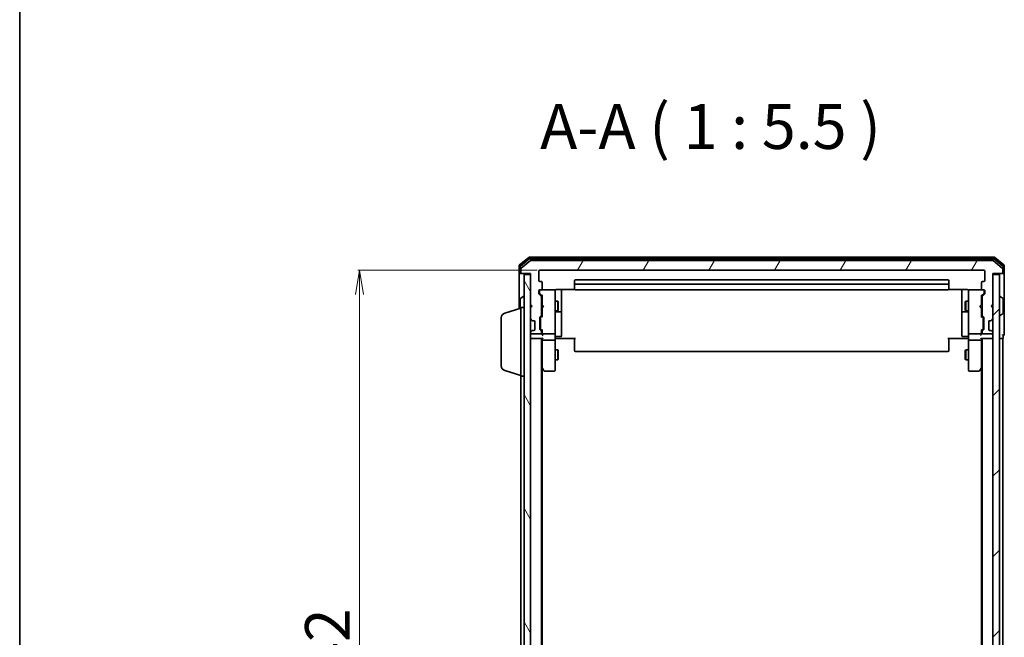
# Model space of a CAD drawing. Units: millimetres. Extents: x 7 to 7486, y 4 to 1550.
# Drawn here: x 213 to 515, y 981 to 1170 of the extents above; entities that cross this region are included whole.
import ezdxf

# ---------------------------------------------------------------- set-up
doc = ezdxf.new("R2010")
doc.units = ezdxf.units.MM
doc.header["$LTSCALE"] = 0.5
doc.layers.get('Defpoints').update_dxf_attribs({"lineweight": 25})
for name, color, linetype, lineweight in [('Border (ISO)', 7, 'Continuous', 35), ('Dimension (ISO)', 7, 'Continuous', 18), ('Hatch (ISO)', 1, 'Continuous', 18), ('Symbol (ISO)', 7, 'Continuous', 18), ('Visible (ISO)', 7, 'Continuous', 35)]:
    doc.layers.add(name, color=color, linetype=linetype, lineweight=lineweight)
doc.styles.add('Note Text (TK)', font='MS PGothic.ttf')
doc.dimstyles.new('Default - Method 1b (TK)', dxfattribs={"dimscale": 0.5, "dimtxt": 2.5, "dimasz": 2.5, "dimexe": 1, "dimexo": 1.5, "dimgap": 1, "dimtad": 1, "dimdsep": 46, "dimtxsty": 'Note Text (TK)', "dimblk": 'OPEN', "dimcen": 0.09, "dimdle": 5, "dimclrd": 100, "dimclre": 100, "dimclrt": 7, "dimadec": 1, "dimazin": 1, "dimtfac": 1, "dimtmove": 0, "dimatfit": 3, "dimldrblk": 'OPEN', "dimfxl": 1, "dimtolj": 1, "dimlwd": -1, "dimlwe": -1, "dimarcsym": 0})

# ---------------------------------------------------------------- blocks, each defined once
blk = doc.blocks.new('Borders tk図枠')
at = {"layer": 'Border (ISO)'}
blk.add_line((14.5, 289), (14.5, 8), dxfattribs=at)
blk = doc.blocks.new('_Open')
at = {"color": 0, "linetype": 'ByBlock', "lineweight": -2}
for p, q in [((-1, 0.167), (0, 0)), ((-1, -0.167), (0, 0)), ((0, 0), (-1, 0))]:
    blk.add_line(p, q, dxfattribs=at)
blk = doc.blocks.new('*D40')
at = {"layer": 'Defpoints', "color": 0}
for p in [(372.5, 1093.44), (317.11, 851.44), (372.5, 851.44)]:
    blk.add_point(p, dxfattribs=at)
at = {"layer": 'Dimension (ISO)', "color": 100}
for p, q in [((371.75, 1093.44), (316.61, 1093.44)), ((317.11, 1085.94), (317.11, 858.94)), ((371.75, 851.44), (316.61, 851.44))]:
    blk.add_line(p, q, dxfattribs=at)
at = {"layer": 'Dimension (ISO)', "color": 100, "xscale": 7.5, "yscale": 7.5, "zscale": 7.5}
for p, rotation in [((317.11, 1093.44), 90), ((317.11, 851.44), 270)]:
    blk.add_blockref('_Open', p, dxfattribs=dict(at, rotation=rotation))
at = {"layer": 'Dimension (ISO)', "color": 7, "insert": (307.26, 958.51), "char_height": 1.25, "attachment_point": 4, "rotation": 90, "style": 'Note Text (TK)'}
blk.add_mtext('\\A1;\\fMS PGothic|b0|i0;{\\H13.6950;242}', dxfattribs=at)

msp = doc.modelspace()

# ---------------------------------------------------------------- hatches: boundary and pattern name
at = {"layer": 'Hatch (ISO)'}
h = msp.add_hatch(dxfattribs=at)
h.set_pattern_fill('ANSI31', color=256, scale=139.7, angle=14.999978, style=0)
h.set_pattern_definition([(60, (133, -40), (-15.12297, 8.73126), [])])
edge = h.paths.add_edge_path()
edge.add_ellipse((514.3967, 1092.7361), major_axis=(0.3, 0), ratio=1, start_angle=270, end_angle=360)
edge.add_line((514.6967, 1092.7361), (514.6967, 1093.7956))
edge.add_ellipse((514.3967, 1093.7956), major_axis=(0, 0.3), ratio=1, start_angle=270, end_angle=320.194429)
edge.add_line((514.5887, 1094.026), (511.7801, 1096.3666))
edge.add_ellipse((511.5881, 1096.1361), major_axis=(-0.2305, 0.1921), ratio=1, start_angle=270, end_angle=309.805571)
edge.add_line((511.5881, 1096.4361), (369.8053, 1096.4361))
edge.add_ellipse((369.8053, 1096.1361), major_axis=(-0.3, 0), ratio=1, start_angle=270, end_angle=309.805571)
edge.add_line((369.6132, 1096.3666), (366.8046, 1094.026))
edge.add_ellipse((366.9967, 1093.7956), major_axis=(-0.2305, -0.1921), ratio=1, start_angle=270, end_angle=320.194429)
edge.add_line((366.6967, 1093.7956), (366.6967, 1092.7361))
edge.add_ellipse((366.9967, 1092.7361), major_axis=(0, -0.3), ratio=1, start_angle=270, end_angle=360)
edge.add_line((366.9967, 1092.4361), (369.6967, 1092.4361))
edge.add_line((369.6967, 1092.4361), (369.6967, 1082.9361))
edge.add_line((369.6967, 1082.9361), (370.1967, 1082.4361))
edge.add_line((370.1967, 1082.4361), (369.6967, 1081.9361))
edge.add_line((369.6967, 1081.9361), (369.6967, 1078.5604))
edge.add_ellipse((369.9967, 1078.5604), major_axis=(0, -0.3), ratio=1, start_angle=270, end_angle=315)
edge.add_line((369.7845, 1078.3482), (370.1088, 1078.024))
edge.add_ellipse((370.3209, 1078.2361), major_axis=(0.2121, -0.2121), ratio=1, start_angle=270, end_angle=315)
edge.add_line((370.3209, 1077.9361), (370.6967, 1077.9361))
edge.add_ellipse((370.6967, 1077.6361), major_axis=(0.3, 0), ratio=1, start_angle=0, end_angle=90, ccw=False)
edge.add_line((370.9967, 1077.6361), (370.9967, 1075.2361))
edge.add_ellipse((370.6967, 1075.2361), major_axis=(0, -0.3), ratio=1, start_angle=0, end_angle=90, ccw=False)
edge.add_line((370.6967, 1074.9361), (370.3209, 1074.9361))
edge.add_ellipse((370.3209, 1074.6361), major_axis=(-0.3, 0), ratio=1, start_angle=270, end_angle=315)
edge.add_line((370.1088, 1074.8482), (369.7845, 1074.524))
edge.add_ellipse((369.9967, 1074.3118), major_axis=(-0.2121, -0.2121), ratio=1, start_angle=270, end_angle=315)
edge.add_line((369.6967, 1074.3118), (369.6967, 1074.2361))
edge.add_ellipse((369.9967, 1074.2361), major_axis=(0, -0.3), ratio=1, start_angle=270, end_angle=360)
edge.add_line((369.9967, 1073.9361), (372.6967, 1073.9361))
edge.add_ellipse((372.6967, 1074.2361), major_axis=(0.3, 0), ratio=1, start_angle=270, end_angle=360)
edge.add_line((372.9967, 1074.2361), (372.9967, 1074.6118))
edge.add_ellipse((372.6967, 1074.6118), major_axis=(0, 0.3), ratio=1, start_angle=270, end_angle=315)
edge.add_line((372.9088, 1074.824), (372.5845, 1075.1482))
edge.add_ellipse((372.7967, 1075.3604), major_axis=(-0.2121, 0.2121), ratio=1, start_angle=45, end_angle=90, ccw=False)
edge.add_line((372.4967, 1075.3604), (372.4967, 1078.8618))
edge.add_ellipse((372.7967, 1078.8618), major_axis=(0, 0.3), ratio=1, start_angle=45, end_angle=90, ccw=False)
edge.add_line((372.5845, 1079.074), (372.9088, 1079.3982))
edge.add_ellipse((372.6967, 1079.6104), major_axis=(0.2121, 0.2121), ratio=1, start_angle=270, end_angle=315)
edge.add_line((372.9967, 1079.6104), (372.9967, 1085.2618))
edge.add_ellipse((372.6967, 1085.2618), major_axis=(0, 0.3), ratio=1, start_angle=270, end_angle=315)
edge.add_line((372.9088, 1085.474), (372.2845, 1086.0982))
edge.add_ellipse((372.4967, 1086.3104), major_axis=(-0.2121, 0.2121), ratio=1, start_angle=45, end_angle=90, ccw=False)
edge.add_line((372.1967, 1086.3104), (372.1967, 1087.1361))
edge.add_ellipse((372.4967, 1087.1361), major_axis=(0, 0.3), ratio=1, start_angle=0, end_angle=90, ccw=False)
edge.add_line((372.4967, 1087.4361), (372.8967, 1087.4361))
edge.add_ellipse((372.8967, 1087.7361), major_axis=(0.3, 0), ratio=1, start_angle=270, end_angle=360)
edge.add_line((373.1967, 1087.7361), (373.1967, 1089.6361))
edge.add_ellipse((372.8967, 1089.6361), major_axis=(0, 0.3), ratio=1, start_angle=270, end_angle=360)
edge.add_line((372.8967, 1089.9361), (372.4967, 1089.9361))
edge.add_ellipse((372.4967, 1090.2361), major_axis=(-0.3, 0), ratio=1, start_angle=0, end_angle=90, ccw=False)
edge.add_line((372.1967, 1090.2361), (372.1967, 1093.1361))
edge.add_ellipse((372.4967, 1093.1361), major_axis=(0, 0.3), ratio=1, start_angle=0, end_angle=90, ccw=False)
edge.add_line((372.4967, 1093.4361), (508.8967, 1093.4361))
edge.add_ellipse((508.8967, 1093.1361), major_axis=(0.3, 0), ratio=1, start_angle=0, end_angle=90, ccw=False)
edge.add_line((509.1967, 1093.1361), (509.1967, 1090.2361))
edge.add_ellipse((508.8967, 1090.2361), major_axis=(0, -0.3), ratio=1, start_angle=0, end_angle=90, ccw=False)
edge.add_line((508.8967, 1089.9361), (508.4967, 1089.9361))
edge.add_ellipse((508.4967, 1089.6361), major_axis=(-0.3, 0), ratio=1, start_angle=270, end_angle=360)
edge.add_line((508.1967, 1089.6361), (508.1967, 1087.7361))
edge.add_ellipse((508.4967, 1087.7361), major_axis=(0, -0.3), ratio=1, start_angle=270, end_angle=360)
edge.add_line((508.4967, 1087.4361), (508.8967, 1087.4361))
edge.add_ellipse((508.8967, 1087.1361), major_axis=(0.3, 0), ratio=1, start_angle=0, end_angle=90, ccw=False)
edge.add_line((509.1967, 1087.1361), (509.1967, 1086.3104))
edge.add_ellipse((508.8967, 1086.3104), major_axis=(0, -0.3), ratio=1, start_angle=45, end_angle=90, ccw=False)
edge.add_line((509.1088, 1086.0982), (508.4845, 1085.474))
edge.add_ellipse((508.6967, 1085.2618), major_axis=(-0.2121, -0.2121), ratio=1, start_angle=270, end_angle=315)
edge.add_line((508.3967, 1085.2618), (508.3967, 1079.6104))
edge.add_ellipse((508.6967, 1079.6104), major_axis=(0, -0.3), ratio=1, start_angle=270, end_angle=315)
edge.add_line((508.4845, 1079.3982), (508.8088, 1079.074))
edge.add_ellipse((508.5967, 1078.8618), major_axis=(0.2121, -0.2121), ratio=1, start_angle=45, end_angle=90, ccw=False)
edge.add_line((508.8967, 1078.8618), (508.8967, 1075.3604))
edge.add_ellipse((508.5967, 1075.3604), major_axis=(0, -0.3), ratio=1, start_angle=45, end_angle=90, ccw=False)
edge.add_line((508.8088, 1075.1482), (508.4845, 1074.824))
edge.add_ellipse((508.6967, 1074.6118), major_axis=(-0.2121, -0.2121), ratio=1, start_angle=270, end_angle=315)
edge.add_line((508.3967, 1074.6118), (508.3967, 1074.2361))
edge.add_ellipse((508.6967, 1074.2361), major_axis=(0, -0.3), ratio=1, start_angle=270, end_angle=360)
edge.add_line((508.6967, 1073.9361), (511.3967, 1073.9361))
edge.add_ellipse((511.3967, 1074.2361), major_axis=(0.3, 0), ratio=1, start_angle=270, end_angle=360)
edge.add_line((511.6967, 1074.2361), (511.6967, 1074.3118))
edge.add_ellipse((511.3967, 1074.3118), major_axis=(0, 0.3), ratio=1, start_angle=270, end_angle=315)
edge.add_line((511.6088, 1074.524), (511.2845, 1074.8482))
edge.add_ellipse((511.0724, 1074.6361), major_axis=(-0.2121, 0.2121), ratio=1, start_angle=270, end_angle=315)
edge.add_line((511.0724, 1074.9361), (510.6967, 1074.9361))
edge.add_ellipse((510.6967, 1075.2361), major_axis=(-0.3, 0), ratio=1, start_angle=0, end_angle=90, ccw=False)
edge.add_line((510.3967, 1075.2361), (510.3967, 1077.6361))
edge.add_ellipse((510.6967, 1077.6361), major_axis=(0, 0.3), ratio=1, start_angle=0, end_angle=90, ccw=False)
edge.add_line((510.6967, 1077.9361), (511.0724, 1077.9361))
edge.add_ellipse((511.0724, 1078.2361), major_axis=(0.3, 0), ratio=1, start_angle=270, end_angle=315)
edge.add_line((511.2845, 1078.024), (511.6088, 1078.3482))
edge.add_ellipse((511.3967, 1078.5604), major_axis=(0.2121, 0.2121), ratio=1, start_angle=270, end_angle=315)
edge.add_line((511.6967, 1078.5604), (511.6967, 1081.9361))
edge.add_line((511.6967, 1081.9361), (511.1967, 1082.4361))
edge.add_line((511.1967, 1082.4361), (511.6967, 1082.9361))
edge.add_line((511.6967, 1082.9361), (511.6967, 1092.4361))
edge.add_line((511.6967, 1092.4361), (514.3967, 1092.4361))
h = msp.add_hatch(dxfattribs=at)
h.set_pattern_fill('ANSI31', color=256, scale=139.7, angle=75.000175, style=0)
h.set_pattern_definition([(120.0002, (133, -40), (-15.12294, -8.7313), [])])
h.paths.add_polyline_path([(367.6967, 852.7361), (369.6967, 852.7361), (369.6967, 1092.1361), (367.6967, 1092.1361)])
h = msp.add_hatch(dxfattribs=at)
h.set_pattern_fill('ANSI31', color=256, scale=139.7, style=0)
h.set_pattern_definition([(45, (133, -40), (-12.34785, 12.34785), [])])
h.paths.add_polyline_path([(511.6967, 852.7361), (513.6967, 852.7361), (513.6967, 1092.1361), (511.6967, 1092.1361)])

# ---------------------------------------------------------------- linework, layer by layer
at = {"layer": 'Visible (ISO)'}
for p, q in [((369.1132, 1097.3666), (366.3046, 1095.026)), ((369.2943, 1096.8666), (366.6046, 1094.6252)), ((369.6132, 1096.3666), (366.8046, 1094.026)), ((512.0881, 1097.4361), (369.3053, 1097.4361)), ((511.907, 1096.9361), (369.4863, 1096.9361)), ((511.5881, 1096.4361), (369.8053, 1096.4361)), ((514.5887, 1094.026), (511.7801, 1096.3666)), ((514.7887, 1094.6252), (512.0991, 1096.8666)), ((515.0887, 1095.026), (512.2801, 1097.3666)), ((366.1967, 1094.7956), (366.1967, 1092.7361)), ((366.1967, 1092.7361), (366.1967, 1081.5861)), ((366.4967, 1094.3947), (366.4967, 1092.7361)), ((366.7967, 1092.4361), (366.4967, 1092.4361)), ((366.6967, 1093.7956), (366.6967, 1092.7361)), ((366.7967, 1092.4361), (366.9967, 1092.4361)), ((366.9967, 1092.4361), (369.6967, 1092.4361)), ((369.6967, 1092.1361), (367.6967, 1092.1361)), ((367.6967, 1092.1361), (367.6967, 852.7361)), ((369.6967, 1092.4361), (369.6967, 1082.9361)), ((369.6967, 852.7361), (369.6967, 1092.1361)), ((372.1967, 1090.2361), (372.1967, 1093.1361)), ((372.4967, 1093.4361), (508.8967, 1093.4361)), ((509.1967, 1093.1361), (509.1967, 1090.2361)), ((511.6967, 1082.9361), (511.6967, 1092.4361)), ((511.6967, 1092.4361), (514.3967, 1092.4361)), ((513.6967, 1092.1361), (511.6967, 1092.1361)), ((511.6967, 1092.1361), (511.6967, 852.7361)), ((513.6967, 852.7361), (513.6967, 1092.1361)), ((514.3967, 1092.4361), (514.5967, 1092.4361)), ((514.8967, 1092.4361), (514.5967, 1092.4361)), ((514.6967, 1092.7361), (514.6967, 1093.7956)), ((514.8967, 1092.7361), (514.8967, 1094.3947)), ((515.1967, 1092.7361), (515.1967, 1094.7956)), ((515.1967, 1077.4361), (515.1967, 1092.7361)), ((372.8967, 1089.9361), (372.4967, 1089.9361)), ((373.1967, 1087.7361), (373.1967, 1089.6361)), ((383.1967, 1090.1361), (383.1967, 1088.8361)), ((383.1967, 1088.8361), (383.1967, 1088.6432)), ((497.8967, 1090.4361), (383.4967, 1090.4361)), ((497.8967, 1089.1361), (383.4967, 1089.1361)), ((498.1967, 1088.8361), (498.1967, 1090.1361)), ((498.1967, 1088.6432), (498.1967, 1088.8361)), ((508.1967, 1089.6361), (508.1967, 1087.7361)), ((508.8967, 1089.9361), (508.4967, 1089.9361)), ((372.1967, 1086.3104), (372.1967, 1087.1361)), ((372.9088, 1085.474), (372.2845, 1086.0982)), ((372.3967, 1087.1361), (372.3967, 1086.6469)), ((372.3967, 1086.6469), (372.3967, 1086.5104)), ((372.4846, 1086.2982), (373.1967, 1085.5861)), ((372.4967, 1087.4361), (372.8967, 1087.4361)), ((376.8967, 1087.4361), (372.8967, 1087.4361)), ((376.92, 1087.4361), (376.8967, 1087.4361)), ((377.1967, 1086.2507), (377.1967, 1087.1361)), ((377.1967, 1075.0543), (377.1967, 1086.2507)), ((377.6967, 1087.5259), (383.2826, 1087.5259)), ((379.1967, 1081.1131), (379.1967, 1087.5259)), ((383.1967, 1088.5018), (383.1967, 1088.6432)), ((383.1967, 1088.5018), (383.1967, 1087.7947)), ((383.1967, 1087.7361), (383.1967, 1087.7947)), ((383.4967, 1087.4361), (497.8967, 1087.4361)), ((498.1107, 1087.5259), (503.6967, 1087.5259)), ((498.1967, 1088.6432), (498.1967, 1088.5018)), ((498.1967, 1087.7947), (498.1967, 1088.5018)), ((498.1967, 1087.7947), (498.1967, 1087.7361)), ((502.1967, 1087.5259), (502.1967, 1081.1131)), ((504.1967, 1087.1361), (504.1967, 1086.2507)), ((504.1967, 1086.2507), (504.1967, 1075.0543)), ((504.4967, 1087.4361), (504.4733, 1087.4361)), ((508.4967, 1087.4361), (504.4967, 1087.4361)), ((508.9088, 1086.2982), (508.1967, 1085.5861)), ((509.1088, 1086.0982), (508.4845, 1085.474)), ((508.4967, 1087.4361), (508.8967, 1087.4361)), ((508.9967, 1086.6469), (508.9967, 1087.1361)), ((508.9967, 1086.5104), (508.9967, 1086.6469)), ((509.1967, 1087.1361), (509.1967, 1086.3104)), ((366.4967, 1084.5776), (366.4967, 1081.6761)), ((366.5877, 1084.7452), (367.447, 1085.3038)), ((367.5967, 1085.3361), (367.556, 1085.3361)), ((369.6967, 1082.9361), (370.1967, 1082.4361)), ((369.6967, 1082.8502), (369.7845, 1082.7623)), ((369.7845, 1082.7623), (370.1537, 1082.3931)), ((372.9967, 1079.6104), (372.9967, 1085.2618)), ((372.9967, 1083.9361), (373.1967, 1083.9361)), ((373.1967, 1085.7622), (373.1967, 1082.8502)), ((373.1967, 1082.8502), (373.2567, 1082.7902)), ((373.6967, 1082.3502), (373.2567, 1082.7902)), ((377.1967, 1083.9361), (378.0467, 1083.9361)), ((378.0467, 1080.9361), (378.0467, 1083.9361)), ((378.2, 1083.6294), (378.0467, 1083.9361)), ((378.2, 1083.6294), (378.2, 1081.2428)), ((503.1933, 1083.6294), (503.3467, 1083.9361)), ((503.1933, 1081.2428), (503.1933, 1083.6294)), ((503.3467, 1083.9361), (503.3467, 1080.9361)), ((504.1967, 1083.9361), (503.3467, 1083.9361)), ((507.6967, 1082.3502), (508.1367, 1082.7902)), ((508.1367, 1082.7902), (508.1967, 1082.8502)), ((508.1967, 1082.8502), (508.1967, 1085.7622)), ((508.3967, 1083.9361), (508.1967, 1083.9361)), ((508.3967, 1085.2618), (508.3967, 1079.6104)), ((511.1967, 1082.4361), (511.6967, 1082.9361)), ((511.6088, 1082.7623), (511.2396, 1082.3931)), ((511.6088, 1082.7623), (511.6967, 1082.8502)), ((513.7967, 1085.3361), (513.8374, 1085.3361)), ((514.8057, 1084.7452), (513.9464, 1085.3038)), ((514.8967, 1080.2946), (514.8967, 1084.5776)), ((361.7657, 1080.2568), (366.6967, 1081.7361)), ((366.6967, 1060.9361), (366.6967, 1081.9361)), ((366.6967, 1081.9361), (367.6967, 1081.9361)), ((370.1967, 1082.4361), (369.6967, 1081.9361)), ((369.6967, 1081.9361), (369.6967, 1078.5604)), ((372.9967, 1080.9361), (373.1967, 1080.9361)), ((373.2567, 1081.9102), (373.1967, 1081.8502)), ((373.1967, 1081.8502), (373.1967, 1079.11)), ((373.6967, 1082.3502), (373.2567, 1081.9102)), ((377.1967, 1080.9361), (378.0467, 1080.9361)), ((377.4967, 1080.6416), (378.8967, 1080.6416)), ((378.2, 1081.2428), (378.0467, 1080.9361)), ((379.1967, 1080.9416), (379.1967, 1081.1131)), ((379.1967, 1077.2671), (379.1967, 1080.9416)), ((502.1967, 1081.1131), (502.1967, 1080.9416)), ((502.1967, 1080.9416), (502.1967, 1077.2671)), ((502.4967, 1080.6416), (503.8967, 1080.6416)), ((503.1933, 1081.2428), (503.3467, 1080.9361)), ((504.1967, 1080.9361), (503.3467, 1080.9361)), ((507.6967, 1082.3502), (508.1367, 1081.9102)), ((508.1967, 1081.8502), (508.1367, 1081.9102)), ((508.1967, 1079.11), (508.1967, 1081.8502)), ((508.3967, 1080.9361), (508.1967, 1080.9361)), ((511.6967, 1081.9361), (511.1967, 1082.4361)), ((511.6967, 1078.5604), (511.6967, 1081.9361)), ((514.8057, 1080.1269), (513.9464, 1079.5684)), ((360.6967, 1064.0521), (360.6967, 1078.82)), ((369.7845, 1078.3482), (370.1088, 1078.024)), ((370.1088, 1078.024), (370.1293, 1078.0035)), ((370.3209, 1077.9361), (370.6967, 1077.9361)), ((370.9967, 1077.6361), (370.9967, 1075.2361)), ((372.4967, 1075.3604), (372.4967, 1078.8618)), ((372.5845, 1079.074), (372.9088, 1079.3982)), ((372.6967, 1078.6618), (372.6967, 1078.5184)), ((372.6967, 1078.5184), (372.6967, 1075.7038)), ((373.1967, 1079.2861), (372.7846, 1078.874)), ((379.1967, 1073.3374), (379.1967, 1077.2671)), ((502.1967, 1077.2671), (502.1967, 1073.3374)), ((508.1967, 1079.2861), (508.6088, 1078.874)), ((508.4845, 1079.3982), (508.8088, 1079.074)), ((508.6967, 1078.5184), (508.6967, 1078.6618)), ((508.6967, 1075.7038), (508.6967, 1078.5184)), ((508.8967, 1078.8618), (508.8967, 1075.3604)), ((510.3967, 1075.2361), (510.3967, 1077.6361)), ((510.6967, 1077.9361), (511.0724, 1077.9361)), ((511.2641, 1078.0035), (511.2845, 1078.024)), ((511.2845, 1078.024), (511.6088, 1078.3482)), ((513.7967, 1079.5361), (513.8374, 1079.5361)), ((515.1967, 1073.7361), (515.1967, 1077.4361)), ((369.6967, 1074.3118), (369.6967, 1074.2361)), ((370.1088, 1074.8482), (369.7845, 1074.524)), ((369.9967, 1073.9361), (372.6967, 1073.9361)), ((370.1293, 1074.8687), (370.1088, 1074.8482)), ((370.6967, 1074.9361), (370.3209, 1074.9361)), ((372.9088, 1074.824), (372.5845, 1075.1482)), ((372.6967, 1075.7038), (372.6967, 1075.5604)), ((373.1967, 1074.9361), (372.7846, 1075.3482)), ((372.9967, 1074.2361), (372.9967, 1074.6118)), ((373.1967, 1075.1122), (373.1967, 1074.2361)), ((373.1967, 1074.2361), (373.1967, 1073.8604)), ((373.4967, 1073.9361), (376.8967, 1073.9361)), ((377.1967, 1074.2361), (377.1967, 1075.0543)), ((377.1967, 1074.2361), (377.1967, 1072.0604)), ((504.1967, 1075.0543), (504.1967, 1074.2361)), ((504.1967, 1072.0604), (504.1967, 1074.2361)), ((504.4967, 1073.9361), (507.8967, 1073.9361)), ((508.6088, 1075.3482), (508.1967, 1074.9361)), ((508.1967, 1074.2361), (508.1967, 1075.1122)), ((508.1967, 1073.8604), (508.1967, 1074.2361)), ((508.3967, 1074.6118), (508.3967, 1074.2361)), ((508.8088, 1075.1482), (508.4845, 1074.824)), ((508.6967, 1075.5604), (508.6967, 1075.7038)), ((508.6967, 1073.9361), (511.3967, 1073.9361)), ((511.0724, 1074.9361), (510.6967, 1074.9361)), ((511.2845, 1074.8482), (511.2641, 1074.8687)), ((511.6088, 1074.524), (511.2845, 1074.8482)), ((511.6967, 1074.2361), (511.6967, 1074.3118)), ((369.6967, 1072.4361), (369.9967, 1072.4361)), ((369.9967, 1072.4361), (373.2845, 1072.4361)), ((372.9967, 872.4361), (372.9967, 1072.4361)), ((373.1967, 1072.4361), (373.1967, 1072.0604)), ((373.1967, 1072.0604), (373.1967, 1063.4694)), ((376.8967, 1071.9361), (373.4967, 1071.9361)), ((377.1967, 1063.4995), (377.1967, 1072.0604)), ((377.4217, 1072.4361), (377.2044, 1072.4361)), ((377.4217, 1072.4361), (377.6967, 1072.4361)), ((377.4967, 1073.0374), (378.8967, 1073.0374)), ((383.4967, 1072.4361), (377.6967, 1072.4361)), ((383.1967, 1072.0219), (383.1967, 1072.4361)), ((383.1967, 1072.0219), (383.1967, 1069.6432)), ((503.6967, 1072.4361), (497.8967, 1072.4361)), ((498.1967, 1072.4361), (498.1967, 1072.0219)), ((498.1967, 1069.6432), (498.1967, 1072.0219)), ((503.8967, 1073.0374), (502.4967, 1073.0374)), ((503.6967, 1072.4361), (503.9716, 1072.4361)), ((504.1889, 1072.4361), (503.9716, 1072.4361)), ((504.1967, 1072.0604), (504.1967, 1063.4995)), ((507.8967, 1071.9361), (504.4967, 1071.9361)), ((508.1088, 1072.4361), (511.3967, 1072.4361)), ((508.1967, 1072.0604), (508.1967, 1072.4361)), ((508.1967, 1063.4694), (508.1967, 1072.0604)), ((508.3967, 1072.4361), (508.3967, 872.4361)), ((511.3967, 1072.4361), (511.6967, 1072.4361)), ((513.6967, 1072.4361), (514.3967, 1072.4361)), ((514.3967, 1072.4361), (514.6967, 1072.4361)), ((514.6967, 872.4361), (514.6967, 1072.4361)), ((514.8967, 1072.7361), (514.8967, 1073.4361)), ((377.1967, 1068.9361), (378.0467, 1068.9361)), ((378.0467, 1065.9361), (378.0467, 1068.9361)), ((378.2, 1068.6294), (378.0467, 1068.9361)), ((378.2, 1068.6294), (378.2, 1066.2428)), ((383.1967, 1069.5018), (383.1967, 1069.6432)), ((383.1967, 1069.5018), (383.1967, 1068.7947)), ((383.1967, 1068.7361), (383.1967, 1068.7947)), ((383.4967, 1068.4361), (497.8967, 1068.4361)), ((498.1967, 1069.6432), (498.1967, 1069.5018)), ((498.1967, 1068.7947), (498.1967, 1069.5018)), ((498.1967, 1068.7947), (498.1967, 1068.7361)), ((503.1933, 1068.6294), (503.3467, 1068.9361)), ((503.1933, 1066.2428), (503.1933, 1068.6294)), ((503.3467, 1068.9361), (503.3467, 1065.9361)), ((504.1967, 1068.9361), (503.3467, 1068.9361)), ((377.1967, 1065.9361), (378.0467, 1065.9361)), ((378.2, 1066.2428), (378.0467, 1065.9361)), ((503.1933, 1066.2428), (503.3467, 1065.9361)), ((504.1967, 1065.9361), (503.3467, 1065.9361)), ((361.7657, 1062.6154), (366.6967, 1061.1361)), ((372.9967, 1063.6361), (373.2567, 1063.2894)), ((373.1967, 881.5028), (373.1967, 1063.3694)), ((373.2567, 1063.2894), (373.8067, 1062.5561)), ((373.4967, 1063.4995), (373.3411, 1063.3439)), ((374.0467, 1062.4361), (376.8967, 1062.4361)), ((377.1967, 1062.7361), (377.1967, 1063.4995)), ((504.1967, 1063.4995), (504.1967, 1062.7361)), ((504.4967, 1062.4361), (507.3467, 1062.4361)), ((507.5867, 1062.5561), (508.1367, 1063.2894)), ((507.8967, 1063.4995), (508.0523, 1063.3439)), ((508.1367, 1063.2894), (508.3967, 1063.6361)), ((508.1967, 1063.3694), (508.1967, 881.5028)), ((366.6967, 1060.9361), (366.6967, 883.9361)), ((366.6967, 1060.9361), (367.6967, 1060.9361))]:
    msp.add_line(p, q, dxfattribs=at)
for centre, radius, start, end in [((366.4967, 1094.7956), 0.3, 129.805571, 180), ((369.3053, 1097.1361), 0.3, 90, 129.805571), ((369.4863, 1096.6361), 0.3, 90, 129.805571), ((369.8053, 1096.1361), 0.3, 90, 129.805571), ((511.5881, 1096.1361), 0.3, 50.194429, 90), ((511.907, 1096.6361), 0.3, 50.194429, 90), ((512.0881, 1097.1361), 0.3, 50.194429, 90), ((514.8967, 1094.7956), 0.3, 0, 50.194429), ((366.4967, 1092.7361), 0.3, 180, 270), ((366.7967, 1094.3947), 0.3, 129.805571, 180), ((366.7967, 1092.7361), 0.3, 180, 270), ((366.9967, 1093.7956), 0.3, 129.805571, 180), ((366.9967, 1092.7361), 0.3, 180, 270), ((372.4967, 1093.1361), 0.3, 90, 180), ((508.8967, 1093.1361), 0.3, 0, 90), ((514.3967, 1092.7361), 0.3, 270, 0), ((514.3967, 1093.7956), 0.3, 0, 50.194429), ((514.5967, 1092.7361), 0.3, 270, 0), ((514.5967, 1094.3947), 0.3, 0, 50.194429), ((514.8967, 1092.7361), 0.3, 270, 0), ((372.4967, 1090.2361), 0.3, 180, 270), ((372.8967, 1089.6361), 0.3, 0, 90), ((383.4967, 1090.1361), 0.3, 90, 180), ((383.4967, 1088.8361), 0.3, 90, 180), ((497.8967, 1090.1361), 0.3, 0, 90), ((497.8967, 1088.8361), 0.3, 0, 90), ((508.4967, 1089.6361), 0.3, 90, 180), ((508.8967, 1090.2361), 0.3, 270, 0), ((372.4967, 1087.1361), 0.3, 90, 180), ((372.4967, 1086.3104), 0.3, 180, 225), ((372.6967, 1087.1361), 0.3, 90, 180), ((372.8967, 1087.7361), 0.3, 270, 0), ((376.8967, 1087.1361), 0.3, 0, 90), ((376.9221, 1087.1361), 0.3, 345.522488, 90), ((377.6967, 1086.9361), 0.5, 165.522488, 180), ((383.4967, 1087.7361), 0.3, 180, 270), ((497.8967, 1087.7361), 0.3, 270, 0), ((504.4713, 1087.1361), 0.3, 90, 194.477512), ((503.6967, 1086.9361), 0.5, 0, 14.477512), ((504.4967, 1087.1361), 0.3, 90, 180), ((508.4967, 1087.7361), 0.3, 180, 270), ((508.6967, 1087.1361), 0.3, 0, 90), ((508.8967, 1087.1361), 0.3, 0, 90), ((508.8967, 1086.3104), 0.3, 315, 0), ((366.6967, 1084.5776), 0.2, 123.023868, 180), ((367.556, 1085.1361), 0.2, 90, 123.023868), ((367.5967, 1085.2361), 0.1, 0, 90), ((369.9967, 1082.5502), 0.3, 123.313326, 135), ((372.6967, 1085.2618), 0.3, 0, 45), ((508.6967, 1085.2618), 0.3, 135, 180), ((511.3967, 1082.5502), 0.3, 45, 56.686674), ((513.7967, 1085.2361), 0.1, 90, 180), ((513.8374, 1085.1361), 0.2, 56.976132, 90), ((514.6967, 1084.5776), 0.2, 0, 56.976132), ((362.1967, 1078.82), 1.5, 106.699244, 180), ((377.4967, 1080.3416), 0.3, 90, 180), ((378.8967, 1080.9416), 0.3, 270, 0), ((502.4967, 1080.9416), 0.3, 180, 270), ((503.8967, 1080.3416), 0.3, 0, 90), ((514.6967, 1080.2946), 0.2, 303.023868, 0), ((369.9967, 1078.5604), 0.3, 180, 225), ((370.3209, 1078.2361), 0.3, 225, 270), ((370.6967, 1077.6361), 0.3, 0, 90), ((372.7967, 1078.8618), 0.3, 135, 180), ((372.6967, 1079.6104), 0.3, 315, 0), ((508.6967, 1079.6104), 0.3, 180, 225), ((508.5967, 1078.8618), 0.3, 0, 45), ((510.6967, 1077.6361), 0.3, 90, 180), ((511.0724, 1078.2361), 0.3, 270, 315), ((511.3967, 1078.5604), 0.3, 315, 0), ((513.7967, 1079.6361), 0.1, 180, 270), ((513.8374, 1079.7361), 0.2, 270, 303.023868), ((369.9967, 1074.3118), 0.3, 135, 180), ((369.9967, 1074.2361), 0.3, 180, 270), ((370.3209, 1074.6361), 0.3, 90, 135), ((370.6967, 1075.2361), 0.3, 270, 0), ((372.7967, 1075.3604), 0.3, 180, 225), ((372.6967, 1074.2361), 0.3, 270, 0), ((372.6967, 1074.6118), 0.3, 0, 45), ((373.4967, 1074.2361), 0.3, 180, 203.437996), ((373.4967, 1074.2361), 0.3, 238.755545, 270), ((376.8967, 1074.2361), 0.3, 270, 0), ((504.4967, 1074.2361), 0.3, 180, 270), ((507.8967, 1074.2361), 0.3, 270, 301.244455), ((507.8967, 1074.2361), 0.3, 336.562016, 0), ((508.6967, 1074.6118), 0.3, 135, 180), ((508.6967, 1074.2361), 0.3, 180, 270), ((508.5967, 1075.3604), 0.3, 315, 0), ((510.6967, 1075.2361), 0.3, 180, 270), ((511.0724, 1074.6361), 0.3, 45, 90), ((511.3967, 1074.2361), 0.3, 270, 0), ((511.3967, 1074.3118), 0.3, 0, 45), ((514.8967, 1073.7361), 0.3, 180, 270), ((514.8967, 1073.7361), 0.3, 270, 0), ((369.9967, 1072.7361), 0.3, 180, 270), ((377.4967, 1072.7374), 0.3, 90, 180), ((378.8967, 1073.3374), 0.3, 270, 0), ((502.4967, 1073.3374), 0.3, 180, 270), ((503.8967, 1072.7374), 0.3, 0, 90), ((511.3967, 1072.7361), 0.3, 270, 0), ((514.5967, 1072.7361), 0.3, 270, 0), ((383.4967, 1068.7361), 0.3, 180, 270), ((497.8967, 1068.7361), 0.3, 270, 0), ((362.1967, 1064.0521), 1.5, 180, 253.300756), ((373.4967, 1063.4694), 0.3, 180, 203.437984), ((373.4967, 1063.4694), 0.3, 203.437984, 216.869898), ((374.0467, 1062.7361), 0.3, 216.869898, 270), ((376.8967, 1062.7361), 0.3, 270, 0), ((504.4967, 1062.7361), 0.3, 180, 270), ((507.3467, 1062.7361), 0.3, 270, 323.130102), ((507.8967, 1063.4694), 0.3, 323.130102, 336.562021), ((507.8967, 1063.4694), 0.3, 336.562004, 0)]:
    msp.add_arc(centre, radius, start, end, dxfattribs=at)
for centre, major_axis, ratio, start_param, end_param in [((372.6967, 1086.5104), (0, -0.3), 0.99985076, 4.71238898, 5.49786177), ((373.4967, 1085.8653), (0.2958, 0.1246), 0.40041045, 2.33106693, 2.97456804), ((507.8967, 1085.8653), (-0.2958, 0.1246), 0.40041045, 3.30861727, 3.95211838), ((508.6967, 1086.5104), (0, -0.3), 0.99985076, 0.78532354, 1.57079633), ((372.9967, 1078.6618), (0, 0.3), 0.99985076, 0.78532354, 1.57079633), ((373.4967, 1079.0069), (0.2958, -0.1246), 0.40041045, 3.30861727, 3.95211838), ((507.8967, 1079.0069), (-0.2958, -0.1246), 0.40041045, 2.33106693, 2.97456804), ((508.3967, 1078.6618), (0, 0.3), 0.99985076, 4.71238898, 5.49786177), ((372.9967, 1075.5604), (0, -0.3), 0.99985076, 4.71238898, 5.49786177), ((373.4967, 1075.2153), (0.2958, 0.1246), 0.40041045, 2.33106693, 2.97456804), ((373.4967, 1073.8604), (0, -0.4243), 0.70710678, 4.71238898, 5.49778714), ((373.4967, 1074.2683), (-0.2044, -0.6487), 0.33843751, 4.81863915, 5.05307036), ((373.4741, 1074.2361), (-0.483, -0.2515), 0.33843751, 1.12161563, 1.39634246), ((507.9192, 1074.2361), (0.483, -0.2515), 0.33843751, 4.88684285, 5.16156968), ((507.8967, 1073.8604), (0, -0.4243), 0.70710678, 0.78539816, 1.57079633), ((507.8967, 1075.2153), (-0.2958, 0.1246), 0.40041045, 3.30861727, 3.95211838), ((507.8967, 1074.2683), (0.2044, -0.6487), 0.33843751, 1.23011504, 1.46454615), ((508.3967, 1075.5604), (0, -0.3), 0.99985076, 0.78532354, 1.57079633), ((373.4967, 1072.0604), (0.3, 0), 0.41421356, 3.14159265, 4.71238898), ((373.4967, 1073.5604), (-0.2772, 0.2772), 0.41421356, 1.17809725, 1.96349541), ((373.4967, 1072.7361), (0.2772, 0.2772), 0.41421356, 3.53429174, 4.3196899), ((376.8967, 1072.0604), (0.3, 0), 0.41421356, 4.71238898, 6.28318531), ((504.4967, 1072.0604), (0.3, 0), 0.41421356, 3.14159265, 4.71238898), ((507.8967, 1073.5604), (-0.2772, -0.2772), 0.41421356, 1.17809725, 1.96349541), ((507.8967, 1072.7361), (-0.2772, 0.2772), 0.41421356, 1.96349541, 2.74889357), ((507.8967, 1072.0604), (0.3, 0), 0.41421356, 4.71238898, 6.28318531), ((373.4741, 1063.4995), (-0.4823, 0.2411), 0.37002441, 1.47901306, 1.75373989), ((507.9192, 1063.4995), (0.4823, 0.2411), 0.37002441, 4.52944541, 4.80417225)]:
    msp.add_ellipse(centre, major_axis=major_axis, ratio=ratio, start_param=start_param, end_param=end_param, dxfattribs=at)
for points, knots in [([(377.2214, 1087.1567), (377.2258, 1087.171), (377.2307, 1087.1848), (377.2602, 1087.2584), (377.3023, 1087.3244), (377.3688, 1087.394), (377.3942, 1087.4165), (377.4217, 1087.4361)], [0.0906267725, 0.0906267725, 0.0906267725, 0.0906267725, 0.0948543073, 0.0948543073, 0.1144259318, 0.1144259318, 0.1237212871, 0.1237212871, 0.1237212871, 0.1237212871]), ([(377.6967, 1087.5259), (377.6364, 1087.5259), (377.5657, 1087.5107), (377.4811, 1087.4737), (377.4503, 1087.4564), (377.4217, 1087.4361)], [0.1514440253, 0.1514440253, 0.1514440253, 0.1514440253, 0.1695183242, 0.1695183242, 0.1791667634, 0.1791667634, 0.1791667634, 0.1791667634]), ([(503.9716, 1087.4361), (503.9431, 1087.4564), (503.9123, 1087.4737), (503.8276, 1087.5107), (503.7569, 1087.5259), (503.6967, 1087.5259)], [0.1237212871, 0.1237212871, 0.1237212871, 0.1237212871, 0.1333697264, 0.1333697264, 0.1514440253, 0.1514440253, 0.1514440253, 0.1514440253]), ([(503.9716, 1087.4361), (503.9991, 1087.4165), (504.0246, 1087.394), (504.091, 1087.3244), (504.1331, 1087.2584), (504.1626, 1087.1848), (504.1675, 1087.171), (504.1719, 1087.1567)], [-0.1237212871, -0.1237212871, -0.1237212871, -0.1237212871, -0.1144259318, -0.1144259318, -0.0948543073, -0.0948543073, -0.0906267725, -0.0906267725, -0.0906267725, -0.0906267725]), ([(373.2214, 1074.1168), (373.2241, 1074.1105), (373.227, 1074.1044), (373.2438, 1074.0719), (373.2653, 1074.0428), (373.3022, 1074.0066), (373.3218, 1073.9913), (373.3411, 1073.9796)], [0.250886766, 0.250886766, 0.250886766, 0.250886766, 0.2528779694, 0.2528779694, 0.2619584182, 0.2619584182, 0.268388032, 0.268388032, 0.268388032, 0.268388032]), ([(508.1719, 1074.1168), (508.1695, 1074.1112), (508.1669, 1074.1057), (508.1497, 1074.0718), (508.1304, 1074.0456), (508.0932, 1074.0083), (508.0724, 1073.9918), (508.0523, 1073.9796)], [0.3810312192, 0.3810312192, 0.3810312192, 0.3810312192, 0.382741903, 0.382741903, 0.3917616542, 0.3917616542, 0.3985536381, 0.3985536381, 0.3985536381, 0.3985536381]), ([(377.1967, 1071.2735), (377.1967, 1071.3429), (377.1992, 1071.4148), (377.2061, 1071.5631), (377.2105, 1071.6397), (377.2179, 1071.7967), (377.2207, 1071.8771), (377.2227, 1072.039), (377.2217, 1072.1204), (377.2167, 1072.2807), (377.2127, 1072.3595), (377.2087, 1072.4361)], [0, 0, 0, 0, 0.022954349, 0.022954349, 0.045908698, 0.045908698, 0.068863048, 0.068863048, 0.091817397, 0.091817397, 0.114771746, 0.114771746, 0.114771746, 0.114771746]), ([(504.1967, 1071.2735), (504.1967, 1071.3429), (504.1942, 1071.4148), (504.1872, 1071.5631), (504.1828, 1071.6397), (504.1755, 1071.7967), (504.1726, 1071.8771), (504.1707, 1072.039), (504.1717, 1072.1204), (504.1767, 1072.2807), (504.1807, 1072.3595), (504.1847, 1072.4361)], [0, 0, 0, 0, 0.022954349, 0.022954349, 0.045908698, 0.045908698, 0.068863048, 0.068863048, 0.091817397, 0.091817397, 0.114771746, 0.114771746, 0.114771746, 0.114771746]), ([(373.2214, 1063.3501), (373.2238, 1063.3491), (373.2264, 1063.3482), (373.2436, 1063.343), (373.263, 1063.3405), (373.3002, 1063.34), (373.321, 1063.3413), (373.3411, 1063.3439)], [0.3810312192, 0.3810312192, 0.3810312192, 0.3810312192, 0.382741903, 0.382741903, 0.3917616542, 0.3917616542, 0.3985536381, 0.3985536381, 0.3985536381, 0.3985536381]), ([(508.1719, 1063.3501), (508.1692, 1063.349), (508.1663, 1063.348), (508.1496, 1063.3431), (508.1281, 1063.3403), (508.0911, 1063.3402), (508.0715, 1063.3414), (508.0523, 1063.3439)], [0.250886766, 0.250886766, 0.250886766, 0.250886766, 0.2528779694, 0.2528779694, 0.2619584182, 0.2619584182, 0.268388032, 0.268388032, 0.268388032, 0.268388032])]:
    msp.add_open_spline(points, degree=3, knots=knots, dxfattribs=at)

# ---------------------------------------------------------------- block references
at = {"xscale": 5.5, "yscale": 5.5, "zscale": 5.5}
msp.add_blockref('Borders tk図枠', (133, -40), dxfattribs=at)

# ---------------------------------------------------------------- texts
at = {"layer": 'Symbol (ISO)', "color": 7, "insert": (372.617, 1126.3599), "char_height": 13.75, "attachment_point": 7, "style": 'Note Text (TK)'}
msp.add_mtext('A-A ( 1 : 5.5 )', dxfattribs=at)

# ---------------------------------------------------------------- dimensions: what is measured, and where the dimension line sits
at = {"layer": 'Dimension (ISO)', "color": 100}
dim = msp.add_linear_dim(base=(317.1102, 851.4361), p1=(372.4967, 1093.4361), p2=(372.4967, 851.4361), angle=270, text='\\fMS PGothic|b0|i0;{\\H13.6950;<>}', dimstyle='Default - Method 1b (TK)', override={"dimasz": 15, "dimgap": 6, "dimdec": 0, "dimtol": 0, "dimlim": 0, "dimtp": 0, "dimtm": 0, "dimtdec": 0, "dimtofl": 0, "dimatfit": 1}, dxfattribs=at)
dim.commit()
dim.dimension.update_dxf_attribs({"geometry": '*D40', "text_midpoint": (317.1102, 972.4361), "dimtype": 160})

doc.saveas('drawing.dxf')
